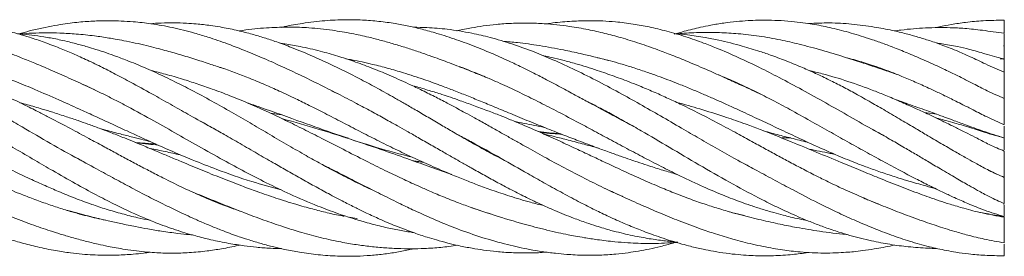
# Model space of a CAD drawing. Units: millimetres. Extents: x 2 to 146, y 2 to 102.
# Drawn here: x 33 to 58, y 63 to 69 of the extents above; entities that cross this region are included whole.
import ezdxf

# ---------------------------------------------------------------- set-up
doc = ezdxf.new("R2010")
doc.units = ezdxf.units.MM
doc.header["$LTSCALE"] = 0.5

msp = doc.modelspace()

# ---------------------------------------------------------------- linework, layer by layer
at = {"color": 7, "linetype": 'Continuous', "lineweight": 15}
for p, q in [((58.167, 68.418), (58.188, 68.418)), ((41.706, 68.045), (41.489, 68.085)), ((47.873, 68.113), (47.933, 68.099)), ((58.165, 68.075), (58.08, 68.087)), ((58.171, 68.08), (58.106, 68.083)), ((58.141, 68.092), (58.188, 68.085)), ((54.994, 67.868), (54.821, 67.909)), ((51.632, 67.371), (51.552, 67.401)), ((58.12, 67.111), (58.188, 67.081)), ((39.578, 66.705), (39.848, 66.667)), ((48.309, 66.638), (48.123, 66.723)), ((36.653, 65.93), (36.143, 65.968)), ((41.486, 66.086), (41.525, 66.083)), ((41.55, 66.072), (41.525, 66.075)), ((52.771, 66.079), (52.541, 66.079)), ((52.541, 66.079), (52.771, 66.079)), ((44.928, 65.836), (44.753, 65.92)), ((41.582, 65.055), (41.421, 65.122)), ((38.244, 64.446), (38.033, 64.519)), ((45.204, 64.14), (45.065, 64.183)), ((58.169, 64.403), (58.188, 64.412)), ((34.779, 64.147), (34.678, 64.167)), ((41.758, 64.039), (41.582, 64.069)), ((41.604, 64.063), (41.773, 64.035)), ((58.188, 64.079), (57.955, 64.109))]:
    msp.add_line(p, q, dxfattribs=at)
for points, knots in [([(35.16, 67.278), (35.085, 67.313), (34.852, 67.422), (34.462, 67.601), (34.016, 67.799), (33.613, 67.97), (33.216, 68.131), (32.809, 68.286), (32.444, 68.414), (32.149, 68.511), (31.9, 68.588), (31.623, 68.667), (31.344, 68.74), (31.091, 68.798), (30.877, 68.842), (30.668, 68.881), (30.426, 68.92), (30.15, 68.956), (29.874, 68.981), (29.636, 68.994), (29.435, 68.999), (29.208, 68.999), (28.931, 68.988), (28.591, 68.959), (28.235, 68.91), (27.913, 68.853), (27.71, 68.807), (27.628, 68.788)], [0, 0, 0, 0, 0.029275, 0.090623, 0.152529, 0.20365, 0.248918, 0.309186, 0.364134, 0.392585, 0.425301, 0.462355, 0.502033, 0.535936, 0.562914, 0.586944, 0.619181, 0.660438, 0.698243, 0.73036, 0.756771, 0.779788, 0.822308, 0.869129, 0.917648, 0.966887, 1, 1, 1, 1]), ([(38.186, 66.289), (38.142, 66.314), (37.925, 66.433), (37.561, 66.638), (37.086, 66.906), (36.606, 67.176), (36.137, 67.436), (35.698, 67.671), (35.31, 67.87), (34.936, 68.051), (34.574, 68.215), (34.207, 68.368), (33.839, 68.508), (33.492, 68.625), (33.214, 68.709), (32.968, 68.777), (32.704, 68.843), (32.408, 68.906), (32.125, 68.956), (31.886, 68.99), (31.682, 69.014), (31.495, 69.031), (31.311, 69.044), (31.116, 69.052), (30.894, 69.055), (30.635, 69.05), (30.287, 69.032), (30.031, 69), (29.871, 68.98)], [0, 0, 0, 0, 0.015845, 0.07756, 0.130452, 0.185999, 0.250344, 0.299591, 0.344672, 0.390606, 0.435295, 0.476141, 0.523769, 0.56873, 0.602114, 0.624637, 0.657804, 0.697128, 0.731281, 0.759796, 0.783004, 0.804432, 0.827067, 0.848816, 0.874553, 0.907038, 0.942051, 1, 1, 1, 1]), ([(41.697, 66.991), (41.619, 67.03), (41.376, 67.154), (40.959, 67.365), (40.469, 67.608), (39.991, 67.835), (39.532, 68.043), (39.029, 68.258), (38.514, 68.459), (38.039, 68.623), (37.573, 68.763), (37.091, 68.884), (36.575, 68.976), (36.145, 69.025), (35.793, 69.047), (35.514, 69.054), (35.274, 69.052), (35.066, 69.044), (34.867, 69.03), (34.656, 69.011), (34.423, 68.982), (34.157, 68.942), (33.855, 68.885), (33.55, 68.815), (33.331, 68.759), (33.221, 68.726), (33.203, 68.72)], [0, 0, 0, 0, 0.026949, 0.084363, 0.144971, 0.19778, 0.250998, 0.305302, 0.374168, 0.43273, 0.473488, 0.539578, 0.60373, 0.657531, 0.69342, 0.728816, 0.756335, 0.778694, 0.802194, 0.827085, 0.853279, 0.884782, 0.921661, 0.960659, 0.993511, 1, 1, 1, 1]), ([(45.551, 65.488), (45.538, 65.495), (45.448, 65.541), (45.276, 65.632), (45.032, 65.764), (44.794, 65.896), (44.586, 66.014), (44.398, 66.122), (44.178, 66.248), (43.899, 66.411), (43.576, 66.602), (43.259, 66.788), (42.974, 66.954), (42.658, 67.135), (42.297, 67.337), (41.876, 67.562), (41.457, 67.776), (41.026, 67.984), (40.559, 68.194), (40.11, 68.377), (39.708, 68.524), (39.379, 68.633), (39.05, 68.729), (38.69, 68.819), (38.351, 68.887), (38.075, 68.93), (37.873, 68.955), (37.67, 68.975), (37.421, 68.993), (37.124, 69.002), (36.817, 68.997), (36.615, 68.984), (36.521, 68.977)], [0, 0, 0, 0, 0.004455, 0.029443, 0.057058, 0.085312, 0.108378, 0.126078, 0.147893, 0.181453, 0.218902, 0.255581, 0.287183, 0.313842, 0.360835, 0.407202, 0.453917, 0.500621, 0.550488, 0.608909, 0.649884, 0.683904, 0.718076, 0.758986, 0.803439, 0.830919, 0.850649, 0.870615, 0.898389, 0.933405, 0.969073, 1, 1, 1, 1]), ([(48.794, 66.367), (48.727, 66.402), (48.581, 66.478), (48.359, 66.597), (48.129, 66.72), (47.898, 66.845), (47.639, 66.986), (47.333, 67.153), (46.97, 67.349), (46.606, 67.543), (46.274, 67.714), (45.97, 67.866), (45.624, 68.031), (45.229, 68.209), (44.772, 68.397), (44.297, 68.574), (43.836, 68.724), (43.432, 68.836), (43.08, 68.918), (42.716, 68.987), (42.323, 69.041), (41.904, 69.074), (41.448, 69.082), (40.941, 69.06), (40.425, 68.996), (40.057, 68.934), (39.878, 68.89), (39.852, 68.883)], [0, 0, 0, 0, 0.021952, 0.048095, 0.073489, 0.097979, 0.124493, 0.159139, 0.199853, 0.245181, 0.280824, 0.311045, 0.347364, 0.396902, 0.443752, 0.500891, 0.556563, 0.598816, 0.636487, 0.674823, 0.721116, 0.768252, 0.815986, 0.875132, 0.93992, 0.990927, 1, 1, 1, 1]), ([(52.001, 67.193), (51.991, 67.198), (51.814, 67.28), (51.514, 67.419), (51.084, 67.615), (50.647, 67.81), (50.198, 68.002), (49.771, 68.175), (49.364, 68.33), (48.932, 68.482), (48.485, 68.62), (48.049, 68.737), (47.615, 68.834), (47.208, 68.904), (46.836, 68.952), (46.493, 68.982), (46.108, 68.998), (45.705, 68.991), (45.318, 68.963), (44.981, 68.923), (44.656, 68.87), (44.434, 68.829), (44.31, 68.799), (44.302, 68.797)], [0, 0, 0, 0, 0.003806, 0.067089, 0.11411, 0.167619, 0.234635, 0.286921, 0.332635, 0.392282, 0.455149, 0.5071, 0.562946, 0.624695, 0.666352, 0.708596, 0.759076, 0.817282, 0.867347, 0.911643, 0.950726, 0.996692, 1, 1, 1, 1]), ([(55.138, 66.131), (55.056, 66.177), (54.77, 66.336), (54.278, 66.618), (53.669, 66.965), (53.069, 67.298), (52.507, 67.598), (51.965, 67.874), (51.435, 68.127), (50.964, 68.332), (50.519, 68.505), (50.099, 68.653), (49.638, 68.789), (49.192, 68.896), (48.759, 68.975), (48.26, 69.037), (47.742, 69.061), (47.213, 69.042), (46.847, 69.014), (46.636, 68.98), (46.584, 68.972)], [0, 0, 0, 0, 0.028562, 0.099846, 0.171819, 0.241581, 0.309738, 0.368416, 0.431039, 0.495251, 0.533519, 0.586428, 0.643756, 0.696258, 0.743941, 0.79653, 0.872295, 0.926161, 0.981921, 1, 1, 1, 1]), ([(58.188, 67.08), (58.042, 67.144), (57.775, 67.26), (57.433, 67.443), (57.169, 67.576), (56.971, 67.674), (56.803, 67.756), (56.626, 67.84), (56.414, 67.938), (56.125, 68.068), (55.782, 68.215), (55.423, 68.359), (55.105, 68.479), (54.737, 68.608), (54.309, 68.743), (53.828, 68.869), (53.444, 68.947), (53.129, 68.997), (52.847, 69.031), (52.532, 69.057), (52.223, 69.068), (51.943, 69.066), (51.677, 69.056), (51.389, 69.033), (51.073, 68.996), (50.766, 68.945), (50.5, 68.891), (50.276, 68.838), (50.053, 68.781), (49.898, 68.735), (49.813, 68.71)], [0, 0, 0, 0, 0.049918, 0.091221, 0.122435, 0.143868, 0.161644, 0.182546, 0.206746, 0.237196, 0.28548, 0.328815, 0.364868, 0.398828, 0.459606, 0.517596, 0.570216, 0.597692, 0.631632, 0.672055, 0.711651, 0.743687, 0.773647, 0.808373, 0.848151, 0.887961, 0.919623, 0.944107, 0.969127, 1, 1, 1, 1]), ([(58.188, 67.745), (58.028, 67.815), (57.732, 67.942), (57.355, 68.13), (57.055, 68.261), (56.824, 68.355), (56.635, 68.427), (56.46, 68.49), (56.249, 68.562), (55.996, 68.64), (55.682, 68.728), (55.312, 68.816), (54.85, 68.904), (54.318, 68.972), (53.764, 69.006), (53.402, 68.989), (53.225, 68.98)], [0, 0, 0, 0, 0.094204, 0.173491, 0.234528, 0.277807, 0.314861, 0.350392, 0.384537, 0.44403, 0.503839, 0.57519, 0.667335, 0.782279, 0.893819, 1, 1, 1, 1]), ([(58.188, 69.069), (58.008, 69.065), (57.673, 69.057), (57.235, 69.018), (56.863, 68.961), (56.616, 68.914), (56.491, 68.884), (56.466, 68.878)], [0, 0, 0, 0, 0.304412, 0.564875, 0.778418, 0.956136, 1, 1, 1, 1]), ([(58.188, 68.745), (58.188, 68.785), (58.188, 68.864), (58.188, 68.966), (58.188, 69.035), (58.188, 69.068), (58.188, 69.065), (58.188, 69.064)], [0, 0, 0, 0, 0.228842, 0.457454, 0.661063, 0.888773, 1, 1, 1, 1]), ([(34.824, 65.482), (34.783, 65.503), (34.508, 65.648), (33.992, 65.943), (33.445, 66.259), (33.071, 66.478), (32.881, 66.588), (32.689, 66.701), (32.455, 66.836), (32.166, 67.003), (31.852, 67.181), (31.526, 67.361), (31.217, 67.526), (30.919, 67.68), (30.646, 67.814), (30.362, 67.948), (30.039, 68.091), (29.636, 68.256), (29.185, 68.417), (28.736, 68.553), (28.303, 68.663), (27.891, 68.749), (27.501, 68.811), (27.143, 68.853), (26.826, 68.88), (26.611, 68.885), (26.518, 68.887)], [0, 0, 0, 0, 0.0146783, 0.0998237, 0.1871175, 0.2130048, 0.2358402, 0.2560131, 0.2829782, 0.3207758, 0.360809, 0.3972986, 0.4395483, 0.4732201, 0.505854, 0.5387452, 0.5765135, 0.6232187, 0.6849888, 0.7387504, 0.7843476, 0.8391465, 0.8861259, 0.9230038, 0.9667032, 1, 1, 1, 1]), ([(42.173, 64.756), (42.172, 64.757), (42.02, 64.822), (41.707, 64.974), (41.255, 65.203), (40.826, 65.436), (40.406, 65.672), (39.97, 65.925), (39.512, 66.194), (39.05, 66.466), (38.577, 66.74), (38.083, 67.018), (37.604, 67.276), (37.212, 67.477), (36.908, 67.625), (36.669, 67.736), (36.439, 67.838), (36.21, 67.936), (35.953, 68.04), (35.684, 68.142), (35.407, 68.241), (35.163, 68.321), (34.953, 68.385), (34.784, 68.433), (34.629, 68.474), (34.455, 68.518), (34.211, 68.574), (33.92, 68.631), (33.606, 68.679), (33.355, 68.709), (33.21, 68.72), (33.157, 68.724)], [0, 0, 0, 0, 0.000318, 0.05091, 0.105071, 0.152439, 0.195226, 0.24641, 0.29915, 0.349108, 0.401493, 0.457406, 0.514194, 0.561326, 0.588002, 0.614898, 0.640272, 0.664096, 0.690662, 0.725187, 0.752923, 0.782258, 0.805633, 0.822342, 0.837931, 0.857069, 0.87974, 0.918047, 0.952801, 0.982691, 1, 1, 1, 1]), ([(38.376, 67.842), (38.272, 67.877), (38.041, 67.955), (37.675, 68.074), (37.286, 68.193), (36.952, 68.288), (36.668, 68.363), (36.417, 68.425), (36.142, 68.488), (35.879, 68.543), (35.656, 68.584), (35.409, 68.626), (35.078, 68.674), (34.665, 68.717), (34.259, 68.741), (33.885, 68.747), (33.55, 68.741), (33.329, 68.726), (33.229, 68.718)], [0, 0, 0, 0, 0.059561, 0.132239, 0.210264, 0.283664, 0.32592, 0.374628, 0.429821, 0.485927, 0.52813, 0.559505, 0.62974, 0.720697, 0.801262, 0.867948, 0.940494, 1, 1, 1, 1]), ([(45.073, 67.607), (45.03, 67.624), (44.855, 67.695), (44.516, 67.83), (44.082, 67.996), (43.676, 68.145), (43.331, 68.265), (43.018, 68.368), (42.704, 68.464), (42.386, 68.554), (42.029, 68.645), (41.616, 68.735), (41.11, 68.821), (40.587, 68.877), (40.054, 68.895), (39.522, 68.879), (39.095, 68.842), (38.841, 68.801), (38.785, 68.793)], [0, 0, 0, 0, 0.019939, 0.081701, 0.158375, 0.222802, 0.272465, 0.32077, 0.370485, 0.420989, 0.471953, 0.540088, 0.619061, 0.71557, 0.792931, 0.87716, 0.972678, 1, 1, 1, 1]), ([(51.685, 65.374), (51.607, 65.416), (51.369, 65.543), (50.978, 65.764), (50.515, 66.03), (50.036, 66.308), (49.535, 66.599), (49.011, 66.901), (48.465, 67.207), (47.901, 67.51), (47.317, 67.802), (46.772, 68.053), (46.233, 68.276), (45.704, 68.468), (45.176, 68.625), (44.631, 68.753), (44.095, 68.838), (43.602, 68.881), (43.315, 68.885), (43.201, 68.887)], [0, 0, 0, 0, 0.027679, 0.084731, 0.139047, 0.192262, 0.254673, 0.316923, 0.378298, 0.447826, 0.516641, 0.58457, 0.641053, 0.708435, 0.772896, 0.827854, 0.900408, 0.960281, 1, 1, 1, 1]), ([(58, 65.165), (57.933, 65.195), (57.759, 65.271), (57.517, 65.407), (57.249, 65.556), (56.961, 65.72), (56.625, 65.914), (56.276, 66.119), (55.925, 66.327), (55.567, 66.54), (55.186, 66.765), (54.801, 66.987), (54.436, 67.192), (54.084, 67.381), (53.743, 67.555), (53.408, 67.715), (53.054, 67.873), (52.685, 68.025), (52.324, 68.16), (51.942, 68.29), (51.493, 68.427), (51.03, 68.544), (50.565, 68.636), (50.203, 68.694), (49.954, 68.714), (49.855, 68.722)], [0, 0, 0, 0, 0.024044, 0.0623425, 0.0910062, 0.1240261, 0.1699749, 0.2165861, 0.2542255, 0.3007399, 0.3504763, 0.3963573, 0.4444187, 0.4864994, 0.5271564, 0.5706801, 0.6106508, 0.6575327, 0.7058208, 0.7425797, 0.7969041, 0.8686484, 0.9100914, 0.9643658, 1, 1, 1, 1]), ([(55.465, 67.691), (55.403, 67.713), (55.223, 67.774), (54.923, 67.875), (54.542, 68.002), (54.085, 68.148), (53.558, 68.308), (53.018, 68.453), (52.487, 68.574), (51.972, 68.666), (51.454, 68.726), (50.988, 68.753), (50.529, 68.756), (50.166, 68.745), (49.935, 68.722), (49.872, 68.715)], [0, 0, 0, 0, 0.032324, 0.093585, 0.156607, 0.232239, 0.33384, 0.43747, 0.521672, 0.620091, 0.716284, 0.802135, 0.873881, 0.965431, 1, 1, 1, 1]), ([(58.188, 68.736), (58.002, 68.761), (57.66, 68.808), (57.212, 68.858), (56.838, 68.878), (56.507, 68.881), (56.197, 68.872), (55.88, 68.851), (55.618, 68.824), (55.456, 68.8), (55.403, 68.792)], [0, 0, 0, 0, 0.192947, 0.354562, 0.485868, 0.595831, 0.714313, 0.823298, 0.94185, 1, 1, 1, 1]), ([(58.188, 68.412), (58.188, 68.451), (58.188, 68.531), (58.188, 68.633), (58.188, 68.702), (58.188, 68.735), (58.188, 68.732), (58.188, 68.731)], [0, 0, 0, 0, 0.225816, 0.451153, 0.651857, 0.876296, 1, 1, 1, 1]), ([(48.503, 64.595), (48.497, 64.598), (48.356, 64.657), (48.061, 64.797), (47.597, 65.023), (47.098, 65.284), (46.595, 65.556), (46.181, 65.786), (45.853, 65.97), (45.598, 66.114), (45.331, 66.264), (45.048, 66.424), (44.771, 66.578), (44.529, 66.711), (44.298, 66.836), (44.039, 66.974), (43.725, 67.136), (43.394, 67.301), (43.011, 67.483), (42.593, 67.671), (42.13, 67.861), (41.696, 68.021), (41.267, 68.162), (40.817, 68.29), (40.369, 68.392), (40.027, 68.455), (39.856, 68.477), (39.815, 68.483)], [0, 0, 0, 0, 0.002277, 0.049392, 0.10331, 0.16428, 0.22358, 0.278735, 0.308582, 0.337708, 0.367735, 0.401451, 0.436189, 0.463904, 0.485475, 0.515841, 0.553486, 0.593872, 0.630149, 0.685644, 0.738136, 0.789638, 0.834594, 0.884815, 0.942665, 0.986201, 1, 1, 1, 1]), ([(48.145, 68.047), (48.136, 68.049), (47.898, 68.112), (47.519, 68.202), (46.945, 68.326), (46.413, 68.422), (45.9, 68.495), (45.593, 68.521), (45.469, 68.532)], [0, 0, 0, 0, 0.010322, 0.263983, 0.422872, 0.651871, 0.859455, 1, 1, 1, 1]), ([(58.188, 68.079), (58.023, 68.124), (57.722, 68.207), (57.335, 68.321), (57.034, 68.39), (56.803, 68.435), (56.623, 68.466), (56.512, 68.481), (56.464, 68.488)], [0, 0, 0, 0, 0.280462, 0.512004, 0.686422, 0.807908, 0.916046, 1, 1, 1, 1]), ([(30.859, 68.189), (30.945, 68.173), (31.119, 68.139), (31.387, 68.076), (31.677, 68), (32.069, 67.885), (32.559, 67.721), (33.097, 67.516), (33.646, 67.291), (34.173, 67.062), (34.671, 66.838), (35.106, 66.639), (35.514, 66.451), (36.012, 66.221), (36.542, 65.978), (37.094, 65.734), (37.636, 65.505), (38.3, 65.245), (39.05, 64.978), (39.596, 64.83), (39.845, 64.762)], [0, 0, 0, 0, 0.029824, 0.060264, 0.092824, 0.129843, 0.19526, 0.260132, 0.312919, 0.380701, 0.43738, 0.479693, 0.526176, 0.573321, 0.64566, 0.701905, 0.75558, 0.823681, 0.919423, 1, 1, 1, 1]), ([(58.188, 68.086), (58.188, 68.089), (58.188, 68.096), (58.188, 68.148), (58.188, 68.226), (58.188, 68.317), (58.188, 68.381), (58.188, 68.412)], [0, 0, 0, 0, 0.235337, 0.435809, 0.637348, 0.820614, 1, 1, 1, 1]), ([(38.796, 64.227), (38.684, 64.266), (38.381, 64.371), (37.905, 64.566), (37.393, 64.798), (36.964, 65.008), (36.604, 65.192), (36.285, 65.358), (35.967, 65.527), (35.649, 65.698), (35.316, 65.878), (34.934, 66.085), (34.483, 66.328), (34.069, 66.548), (33.749, 66.712), (33.543, 66.816), (33.352, 66.911), (33.138, 67.014), (32.902, 67.125), (32.663, 67.233), (32.434, 67.332), (32.197, 67.432), (31.931, 67.539), (31.645, 67.648), (31.373, 67.745), (31.14, 67.823), (30.873, 67.908), (30.542, 68.004), (30.184, 68.095), (29.95, 68.143), (29.859, 68.162)], [0, 0, 0, 0, 0.038675, 0.103916, 0.164002, 0.214434, 0.250676, 0.286703, 0.322642, 0.358415, 0.394169, 0.435399, 0.487202, 0.546045, 0.574579, 0.594112, 0.614832, 0.638475, 0.665265, 0.693228, 0.717709, 0.741168, 0.771518, 0.805746, 0.835846, 0.8614, 0.882502, 0.923865, 0.970284, 1, 1, 1, 1]), ([(41.489, 68.085), (41.54, 68.076), (41.766, 68.039), (42.123, 67.959), (42.557, 67.847), (42.99, 67.721), (43.431, 67.577), (43.845, 67.428), (44.193, 67.296), (44.518, 67.169), (44.86, 67.03), (45.226, 66.879), (45.633, 66.71), (46.077, 66.526), (46.538, 66.339), (46.976, 66.166), (47.412, 65.999), (47.802, 65.852), (48.158, 65.722), (48.438, 65.623), (48.677, 65.539), (48.901, 65.463), (49.165, 65.376), (49.482, 65.275), (49.734, 65.199), (49.866, 65.162), (49.884, 65.157)], [0, 0, 0, 0, 0.018839, 0.082978, 0.131092, 0.178431, 0.242128, 0.292425, 0.329765, 0.368567, 0.409753, 0.453117, 0.499944, 0.5556, 0.611178, 0.663296, 0.709998, 0.764342, 0.800016, 0.834424, 0.862132, 0.883485, 0.912498, 0.954183, 0.993702, 1, 1, 1, 1]), ([(55.007, 64.401), (54.993, 64.406), (54.864, 64.456), (54.579, 64.573), (54.176, 64.751), (53.785, 64.936), (53.433, 65.11), (53.096, 65.282), (52.756, 65.461), (52.428, 65.638), (52.106, 65.813), (51.769, 65.998), (51.384, 66.209), (50.941, 66.448), (50.473, 66.692), (50.044, 66.905), (49.669, 67.081), (49.324, 67.235), (49.01, 67.367), (48.734, 67.478), (48.507, 67.566), (48.292, 67.645), (48.079, 67.721), (47.845, 67.801), (47.59, 67.883), (47.3, 67.969), (47.006, 68.049), (46.737, 68.114), (46.566, 68.153), (46.49, 68.168), (46.481, 68.17)], [0, 0, 0, 0, 0.004865, 0.046431, 0.102419, 0.149545, 0.186701, 0.228935, 0.270409, 0.308382, 0.346265, 0.384981, 0.428349, 0.48316, 0.541879, 0.593331, 0.633978, 0.672779, 0.713739, 0.74271, 0.768255, 0.792426, 0.816737, 0.841563, 0.873247, 0.904518, 0.941271, 0.9741, 0.996704, 1, 1, 1, 1]), ([(48.047, 68.071), (48.098, 68.058), (48.233, 68.024), (48.471, 67.957), (48.77, 67.866), (49.085, 67.762), (49.382, 67.657), (49.648, 67.558), (49.919, 67.453), (50.206, 67.337), (50.505, 67.211), (50.77, 67.096), (50.982, 67.003), (51.148, 66.928), (51.312, 66.853), (51.587, 66.727), (51.959, 66.553), (52.421, 66.335), (52.897, 66.11), (53.417, 65.87), (53.941, 65.639), (54.39, 65.456), (54.764, 65.315), (55.096, 65.198), (55.42, 65.092), (55.691, 65.008), (55.918, 64.94), (56.144, 64.876), (56.317, 64.828), (56.416, 64.802), (56.425, 64.8)], [0, 0, 0, 0, 0.018631, 0.049749, 0.087398, 0.12824, 0.164627, 0.19557, 0.225133, 0.263404, 0.299871, 0.334041, 0.359523, 0.376521, 0.394472, 0.418706, 0.476394, 0.528873, 0.584957, 0.647224, 0.714637, 0.771346, 0.805749, 0.845842, 0.887243, 0.918496, 0.940209, 0.965772, 0.996894, 1, 1, 1, 1]), ([(54.205, 68.109), (54.278, 68.09), (54.482, 68.037), (54.766, 67.947), (55.059, 67.847), (55.318, 67.751), (55.608, 67.636), (55.929, 67.499), (56.243, 67.358), (56.492, 67.241), (56.673, 67.153), (56.815, 67.084), (56.969, 67.008), (57.165, 66.909), (57.428, 66.776), (57.773, 66.595), (58.041, 66.479), (58.188, 66.416)], [0, 0, 0, 0, 0.055484, 0.154755, 0.216269, 0.27854, 0.351864, 0.436793, 0.521995, 0.589522, 0.624959, 0.658896, 0.696283, 0.740956, 0.80647, 0.893698, 1, 1, 1, 1]), ([(58.188, 67.46), (58.188, 67.483), (58.188, 67.53), (58.188, 67.633), (58.188, 67.741), (58.188, 67.847), (58.188, 67.951), (58.188, 68.032), (58.188, 68.076), (58.188, 68.076), (58.188, 68.076)], [0, 0, 0, 0, 0.138922, 0.27765, 0.401548, 0.514517, 0.651889, 0.805435, 0.911254, 1, 1, 1, 1]), ([(27.66, 67.9), (27.753, 67.867), (28.039, 67.767), (28.498, 67.579), (29.009, 67.347), (29.468, 67.123), (29.895, 66.903), (30.321, 66.676), (30.76, 66.439), (31.238, 66.18), (31.767, 65.898), (32.264, 65.639), (32.693, 65.422), (33.072, 65.235), (33.457, 65.051), (33.841, 64.876), (34.225, 64.709), (34.619, 64.549), (35.023, 64.399), (35.419, 64.268), (35.81, 64.154), (36.18, 64.061), (36.417, 64.013), (36.52, 63.993)], [0, 0, 0, 0, 0.032067, 0.099411, 0.15916, 0.209037, 0.257551, 0.306005, 0.35498, 0.407481, 0.469032, 0.534193, 0.575329, 0.613432, 0.661242, 0.704422, 0.742128, 0.789562, 0.836196, 0.877174, 0.921713, 0.966237, 1, 1, 1, 1]), ([(44.89, 64.24), (44.822, 64.263), (44.64, 64.324), (44.322, 64.441), (43.951, 64.588), (43.604, 64.735), (43.262, 64.887), (42.897, 65.055), (42.463, 65.263), (41.964, 65.511), (41.43, 65.783), (40.904, 66.054), (40.418, 66.301), (39.967, 66.523), (39.515, 66.737), (39.046, 66.947), (38.571, 67.144), (38.121, 67.314), (37.72, 67.453), (37.324, 67.579), (36.935, 67.693), (36.668, 67.759), (36.547, 67.79)], [0, 0, 0, 0, 0.025324, 0.067045, 0.116335, 0.161054, 0.193867, 0.240744, 0.293643, 0.352023, 0.422662, 0.487811, 0.542991, 0.598231, 0.650117, 0.704791, 0.766039, 0.818735, 0.8642, 0.907058, 0.957913, 1, 1, 1, 1]), ([(38.254, 67.883), (38.28, 67.874), (38.543, 67.792), (38.937, 67.638), (39.425, 67.436), (39.816, 67.261), (40.188, 67.087), (40.574, 66.897), (40.966, 66.699), (41.394, 66.478), (41.834, 66.25), (42.282, 66.02), (42.732, 65.797), (43.188, 65.581), (43.66, 65.367), (44.101, 65.178), (44.494, 65.019), (44.837, 64.886), (45.216, 64.747), (45.666, 64.596), (46.109, 64.461), (46.4, 64.389), (46.516, 64.36)], [0, 0, 0, 0, 0.009647, 0.097414, 0.146361, 0.190781, 0.242971, 0.28458, 0.333668, 0.387876, 0.44182, 0.495012, 0.551736, 0.605303, 0.659517, 0.721578, 0.763123, 0.799826, 0.843642, 0.89762, 0.95905, 1, 1, 1, 1]), ([(44.365, 67.886), (44.396, 67.876), (44.517, 67.834), (44.708, 67.758), (44.93, 67.668), (45.134, 67.581), (45.348, 67.487), (45.642, 67.353), (46.018, 67.174), (46.472, 66.948), (46.957, 66.697), (47.378, 66.474), (47.716, 66.293), (47.95, 66.167), (48.168, 66.049), (48.388, 65.931), (48.685, 65.773), (49.07, 65.569), (49.526, 65.333), (50.025, 65.086), (50.537, 64.846), (51.045, 64.63), (51.444, 64.476), (51.766, 64.362), (52.047, 64.271), (52.323, 64.189), (52.564, 64.125), (52.779, 64.072), (52.986, 64.024), (53.131, 63.995), (53.204, 63.981)], [0, 0, 0, 0, 0.010823, 0.042148, 0.066319, 0.087907, 0.112484, 0.139955, 0.18944, 0.241965, 0.295657, 0.355295, 0.386264, 0.411053, 0.435418, 0.460464, 0.486045, 0.536533, 0.591501, 0.640776, 0.705749, 0.764908, 0.811633, 0.839644, 0.872345, 0.905059, 0.931648, 0.95216, 0.976067, 1, 1, 1, 1]), ([(50.933, 67.682), (51.062, 67.628), (51.384, 67.494), (51.841, 67.277), (52.316, 67.035), (52.773, 66.79), (53.253, 66.524), (53.737, 66.25), (54.201, 65.989), (54.656, 65.735), (55.105, 65.489), (55.532, 65.259), (55.924, 65.054), (56.231, 64.898), (56.472, 64.779), (56.685, 64.677), (56.95, 64.554), (57.29, 64.405), (57.704, 64.232), (58.019, 64.136), (58.188, 64.084)], [0, 0, 0, 0, 0.054343, 0.134802, 0.192115, 0.254101, 0.325948, 0.392085, 0.45523, 0.518099, 0.579894, 0.640541, 0.694212, 0.741359, 0.766816, 0.793693, 0.829258, 0.875882, 0.933434, 1, 1, 1, 1]), ([(58.188, 65.746), (58.059, 65.8), (57.824, 65.899), (57.521, 66.058), (57.276, 66.183), (57.048, 66.298), (56.793, 66.425), (56.513, 66.56), (56.215, 66.702), (55.895, 66.849), (55.546, 67.005), (55.2, 67.151), (54.762, 67.326), (54.225, 67.518), (53.676, 67.686), (53.345, 67.765), (53.233, 67.791)], [0, 0, 0, 0, 0.076678, 0.139733, 0.187307, 0.22745, 0.279691, 0.343328, 0.397943, 0.461204, 0.537449, 0.609713, 0.670863, 0.803077, 0.933604, 1, 1, 1, 1]), ([(58.188, 67.129), (58.188, 67.152), (58.188, 67.199), (58.188, 67.302), (58.188, 67.417), (58.188, 67.53), (58.188, 67.638), (58.188, 67.713), (58.188, 67.746), (58.188, 67.743), (58.188, 67.742)], [0, 0, 0, 0, 0.139439, 0.278737, 0.4028, 0.541549, 0.68196, 0.836216, 0.9409, 1, 1, 1, 1]), ([(34.766, 67.46), (34.778, 67.455), (34.871, 67.415), (35.054, 67.329), (35.316, 67.204), (35.59, 67.066), (35.998, 66.855), (36.518, 66.57), (37.144, 66.215), (37.758, 65.865), (38.349, 65.533), (38.92, 65.222), (39.484, 64.931), (40.101, 64.635), (40.705, 64.376), (41.357, 64.132), (41.913, 63.956), (42.423, 63.824), (42.799, 63.746), (43.047, 63.701), (43.177, 63.685), (43.192, 63.683)], [0, 0, 0, 0, 0.004329, 0.033281, 0.066022, 0.098696, 0.132292, 0.213956, 0.286889, 0.358653, 0.434366, 0.498969, 0.563311, 0.635704, 0.718433, 0.777139, 0.864343, 0.913201, 0.954786, 0.994801, 1, 1, 1, 1]), ([(35.383, 63.997), (35.349, 64.004), (35.236, 64.026), (35.042, 64.071), (34.794, 64.133), (34.516, 64.211), (34.206, 64.306), (33.864, 64.422), (33.532, 64.543), (33.231, 64.66), (32.951, 64.774), (32.656, 64.897), (32.312, 65.046), (31.965, 65.2), (31.645, 65.345), (31.349, 65.481), (30.994, 65.646), (30.542, 65.858), (30.027, 66.097), (29.519, 66.327), (29.046, 66.532), (28.585, 66.723), (28.159, 66.888), (27.752, 67.034), (27.392, 67.154), (27.048, 67.258), (26.76, 67.339), (26.587, 67.383), (26.514, 67.401)], [0, 0, 0, 0, 0.011843, 0.03952, 0.068163, 0.0986, 0.136668, 0.17617, 0.217586, 0.25135, 0.280055, 0.313409, 0.352191, 0.397516, 0.431389, 0.460594, 0.49787, 0.551829, 0.613352, 0.671762, 0.722107, 0.771497, 0.825071, 0.863541, 0.905835, 0.94377, 0.976208, 1, 1, 1, 1]), ([(41.119, 67.277), (41.144, 67.265), (41.193, 67.242), (41.242, 67.217), (41.267, 67.205)], [0, 0, 0, 0, 0.495465, 1, 1, 1, 1]), ([(51.633, 64.1), (51.538, 64.123), (51.318, 64.176), (50.981, 64.274), (50.613, 64.391), (50.225, 64.527), (49.823, 64.681), (49.399, 64.855), (48.941, 65.054), (48.477, 65.266), (48.055, 65.463), (47.685, 65.638), (47.315, 65.812), (46.899, 66.005), (46.441, 66.213), (46.022, 66.394), (45.671, 66.54), (45.384, 66.655), (45.069, 66.777), (44.733, 66.903), (44.417, 67.016), (44.151, 67.108), (43.889, 67.194), (43.594, 67.286), (43.342, 67.362), (43.195, 67.401), (43.166, 67.409)], [0, 0, 0, 0, 0.03454, 0.079783, 0.121911, 0.168676, 0.221241, 0.267623, 0.3221, 0.386037, 0.434082, 0.472849, 0.517877, 0.565441, 0.620108, 0.679571, 0.711979, 0.742776, 0.779189, 0.821144, 0.85931, 0.888252, 0.912951, 0.949524, 0.989953, 1, 1, 1, 1]), ([(58.188, 67.164), (58.188, 67.193), (58.188, 67.254), (58.188, 67.326), (58.188, 67.385), (58.188, 67.399), (58.188, 67.407)], [0, 0, 0, 0, 0.2211686, 0.4618613, 0.7071471, 1, 1, 1, 1]), ([(41.443, 64.093), (41.427, 64.096), (41.284, 64.12), (41.016, 64.183), (40.623, 64.28), (40.189, 64.403), (39.721, 64.55), (39.263, 64.709), (38.803, 64.878), (38.331, 65.061), (37.818, 65.268), (37.378, 65.452), (37.004, 65.609), (36.725, 65.726), (36.49, 65.824), (36.296, 65.905), (36.097, 65.987), (35.849, 66.088), (35.553, 66.205), (35.245, 66.322), (34.958, 66.428), (34.681, 66.524), (34.383, 66.625), (34.079, 66.722), (33.81, 66.805), (33.597, 66.868), (33.409, 66.922), (33.285, 66.956), (33.221, 66.973)], [0, 0, 0, 0, 0.006243, 0.053687, 0.100581, 0.15311, 0.215616, 0.274001, 0.32248, 0.3864, 0.448216, 0.511057, 0.548054, 0.584588, 0.613032, 0.633401, 0.655243, 0.685282, 0.722837, 0.762195, 0.796092, 0.825786, 0.860839, 0.902301, 0.933682, 0.956144, 0.977564, 1, 1, 1, 1]), ([(38.98, 66.972), (39.089, 66.935), (39.555, 66.778), (40.305, 66.501), (41.292, 66.153), (42.219, 65.842), (42.87, 65.67), (43.171, 65.59)], [0, 0, 0, 0, 0.079627, 0.338227, 0.542688, 0.787745, 1, 1, 1, 1]), ([(41.707, 66.98), (41.771, 66.946), (41.955, 66.851), (42.255, 66.688), (42.555, 66.522), (42.812, 66.377), (43.05, 66.243), (43.333, 66.081), (43.644, 65.903), (43.949, 65.728), (44.206, 65.581), (44.439, 65.448), (44.696, 65.302), (45.003, 65.13), (45.33, 64.951), (45.671, 64.77), (46.024, 64.589), (46.406, 64.407), (46.819, 64.223), (47.213, 64.063), (47.565, 63.936), (47.82, 63.851), (48.028, 63.788), (48.236, 63.729), (48.536, 63.652), (48.911, 63.57), (49.313, 63.503), (49.611, 63.463), (49.774, 63.449), (49.822, 63.445)], [0, 0, 0, 0, 0.023925, 0.068735, 0.111631, 0.135682, 0.164528, 0.19986, 0.241097, 0.280058, 0.3131, 0.336616, 0.366942, 0.408428, 0.450903, 0.488118, 0.535095, 0.581814, 0.629523, 0.688107, 0.72794, 0.759588, 0.782244, 0.804602, 0.83594, 0.891977, 0.941325, 0.982359, 1, 1, 1, 1]), ([(47.592, 67.012), (47.604, 67.006), (47.708, 66.955), (47.924, 66.844), (48.25, 66.672), (48.608, 66.474), (49.091, 66.198), (49.705, 65.837), (50.45, 65.393), (51.203, 64.96), (51.778, 64.651), (52.163, 64.455), (52.369, 64.354), (52.571, 64.258), (52.788, 64.158), (53.044, 64.045), (53.335, 63.926), (53.658, 63.803), (53.969, 63.698), (54.269, 63.608), (54.544, 63.534), (54.883, 63.455), (55.286, 63.378), (55.763, 63.314), (56.155, 63.287), (56.394, 63.278), (56.466, 63.278), (56.466, 63.278)], [0, 0, 0, 0, 0.003917, 0.035422, 0.073197, 0.114486, 0.157198, 0.237587, 0.322886, 0.410719, 0.493593, 0.517986, 0.541011, 0.56346, 0.586073, 0.61432, 0.649794, 0.68405, 0.723178, 0.754105, 0.784405, 0.815682, 0.868058, 0.92006, 0.975938, 0.999789, 1, 1, 1, 1]), ([(58.188, 64.071), (57.999, 64.104), (57.654, 64.163), (57.201, 64.282), (56.838, 64.39), (56.543, 64.485), (56.288, 64.573), (55.954, 64.693), (55.528, 64.856), (55.031, 65.055), (54.536, 65.258), (54.008, 65.476), (53.42, 65.72), (52.823, 65.967), (52.203, 66.216), (51.634, 66.432), (51.033, 66.64), (50.476, 66.815), (50.077, 66.93), (49.882, 66.98), (49.882, 66.98)], [0, 0, 0, 0, 0.069542, 0.126762, 0.170375, 0.204404, 0.235677, 0.264362, 0.326717, 0.391647, 0.445835, 0.506067, 0.582769, 0.65814, 0.720385, 0.804139, 0.860222, 0.932163, 0.999766, 1, 1, 1, 1]), ([(55.442, 67.047), (55.467, 67.039), (55.649, 66.977), (55.91, 66.884), (56.207, 66.778), (56.394, 66.71), (56.542, 66.656), (56.699, 66.599), (56.917, 66.519), (57.241, 66.401), (57.673, 66.238), (58.004, 66.136), (58.188, 66.08)], [0, 0, 0, 0, 0.027964, 0.201022, 0.286004, 0.354291, 0.40591, 0.448809, 0.526112, 0.644271, 0.803123, 1, 1, 1, 1]), ([(58.188, 67.083), (58.188, 67.084), (58.188, 67.088), (58.188, 67.115), (58.188, 67.129)], [0, 0, 0, 0, 0.475677, 1, 1, 1, 1]), ([(58.188, 66.463), (58.188, 66.487), (58.188, 66.533), (58.188, 66.636), (58.188, 66.751), (58.188, 66.865), (58.188, 66.972), (58.188, 67.047), (58.188, 67.08), (58.188, 67.078), (58.188, 67.077)], [0, 0, 0, 0, 0.1401012, 0.2799054, 0.4044269, 0.5436737, 0.6845898, 0.8394077, 0.9444733, 1, 1, 1, 1]), ([(31.483, 66.716), (31.491, 66.712), (31.634, 66.637), (31.904, 66.489), (32.278, 66.28), (32.674, 66.055), (33.108, 65.803), (33.583, 65.524), (34.091, 65.228), (34.611, 64.93), (35.125, 64.649), (35.589, 64.41), (35.979, 64.223), (36.352, 64.058), (36.758, 63.893), (37.209, 63.732), (37.658, 63.598), (38.087, 63.49), (38.497, 63.407), (38.884, 63.346), (39.235, 63.305), (39.55, 63.279), (39.761, 63.274), (39.855, 63.272)], [0, 0, 0, 0, 0.002864, 0.051256, 0.096825, 0.137103, 0.193669, 0.253253, 0.308239, 0.376728, 0.44097, 0.494312, 0.544671, 0.582042, 0.629212, 0.690689, 0.743567, 0.788787, 0.842674, 0.888499, 0.925166, 0.966751, 1, 1, 1, 1]), ([(56.16, 66.727), (56.161, 66.726), (56.247, 66.715), (56.349, 66.701), (56.45, 66.686), (56.466, 66.684)], [0, 0, 0, 0, 0.012379, 0.84244, 1, 1, 1, 1]), ([(37.795, 66.507), (37.801, 66.504), (37.897, 66.452), (38.1, 66.339), (38.431, 66.152), (38.817, 65.93), (39.23, 65.69), (39.62, 65.465), (39.984, 65.256), (40.332, 65.058), (40.688, 64.86), (41.056, 64.66), (41.409, 64.474), (41.732, 64.311), (42.034, 64.164), (42.369, 64.009), (42.705, 63.867), (42.999, 63.752), (43.209, 63.676), (43.386, 63.615), (43.572, 63.555), (43.803, 63.485), (44.07, 63.413), (44.372, 63.342), (44.674, 63.283), (44.993, 63.233), (45.324, 63.194), (45.707, 63.166), (46.108, 63.16), (46.405, 63.169), (46.553, 63.183), (46.573, 63.185)], [0, 0, 0, 0, 0.002161, 0.03278, 0.069322, 0.115107, 0.164733, 0.210647, 0.248311, 0.289474, 0.329656, 0.370132, 0.415196, 0.450017, 0.480646, 0.51831, 0.564575, 0.595444, 0.619251, 0.636419, 0.65638, 0.682991, 0.715922, 0.748133, 0.786606, 0.819599, 0.857276, 0.89967, 0.949826, 0.993325, 1, 1, 1, 1]), ([(44.171, 65.151), (44.163, 65.154), (43.965, 65.223), (43.586, 65.36), (42.996, 65.571), (42.304, 65.814), (41.555, 66.066), (40.724, 66.327), (40.183, 66.488), (39.877, 66.565), (39.874, 66.565)], [0, 0, 0, 0, 0.005547, 0.141147, 0.26786, 0.421686, 0.626235, 0.790182, 0.997976, 1, 1, 1, 1]), ([(45.752, 66.504), (45.838, 66.485), (46.095, 66.429), (46.354, 66.379), (46.526, 66.345)], [0, 0, 0, 0, 0.335028, 1, 1, 1, 1]), ([(58.188, 66.077), (58.018, 66.126), (57.708, 66.214), (57.295, 66.352), (56.968, 66.447), (56.725, 66.515), (56.565, 66.559), (56.483, 66.58), (56.457, 66.587)], [0, 0, 0, 0, 0.293192, 0.5353823, 0.7234061, 0.8580588, 0.9557946, 1, 1, 1, 1]), ([(58.188, 66.417), (58.188, 66.419), (58.188, 66.422), (58.188, 66.449), (58.188, 66.463)], [0, 0, 0, 0, 0.476532, 1, 1, 1, 1]), ([(35.277, 66.309), (35.317, 66.298), (35.48, 66.255), (35.749, 66.185), (36.066, 66.103), (36.316, 66.04), (36.46, 66.005), (36.515, 65.992)], [0, 0, 0, 0, 0.097423, 0.395799, 0.650937, 0.866503, 1, 1, 1, 1]), ([(46.941, 66.181), (46.933, 66.182), (46.835, 66.191), (46.644, 66.212), (46.461, 66.232), (46.367, 66.243), (46.366, 66.243)], [0, 0, 0, 0, 0.039508, 0.513675, 0.994115, 1, 1, 1, 1]), ([(46.428, 66.217), (46.533, 66.208), (46.713, 66.192), (46.893, 66.177), (46.968, 66.17)], [0, 0, 0, 0, 0.585055, 1, 1, 1, 1]), ([(52.079, 66.259), (52.114, 66.25), (52.279, 66.205), (52.582, 66.126), (52.92, 66.04), (53.129, 65.989), (53.198, 65.973)], [0, 0, 0, 0, 0.094102, 0.442667, 0.815755, 1, 1, 1, 1]), ([(54.82, 66.31), (54.866, 66.284), (55.035, 66.192), (55.314, 66.032), (55.647, 65.839), (55.952, 65.66), (56.255, 65.48), (56.527, 65.319), (56.769, 65.177), (56.96, 65.066), (57.134, 64.965), (57.316, 64.86), (57.538, 64.735), (57.829, 64.574), (58.06, 64.472), (58.188, 64.416)], [0, 0, 0, 0, 0.04095, 0.149309, 0.248327, 0.337805, 0.421687, 0.519954, 0.581421, 0.638881, 0.690843, 0.738107, 0.801628, 0.890059, 1, 1, 1, 1]), ([(58.188, 66.127), (58.188, 66.15), (58.188, 66.197), (58.188, 66.289), (58.188, 66.353), (58.188, 66.377)], [0, 0, 0, 0, 0.383673, 0.767022, 1, 1, 1, 1]), ([(36.177, 65.954), (36.278, 65.944), (36.46, 65.925), (36.643, 65.907), (36.726, 65.898)], [0, 0, 0, 0, 0.548193, 1, 1, 1, 1]), ([(44.336, 66.158), (44.443, 66.101), (44.808, 65.909), (45.398, 65.576), (46.015, 65.225), (46.517, 64.94), (46.943, 64.704), (47.36, 64.48), (47.753, 64.28), (48.124, 64.1), (48.491, 63.934), (48.799, 63.806), (49.046, 63.709), (49.249, 63.634), (49.482, 63.552), (49.74, 63.468), (49.992, 63.394), (50.207, 63.336), (50.386, 63.293), (50.581, 63.249), (50.831, 63.2), (51.128, 63.154), (51.426, 63.12), (51.694, 63.101), (51.992, 63.089), (52.361, 63.09), (52.786, 63.119), (53.08, 63.152), (53.214, 63.174), (53.215, 63.175)], [0, 0, 0, 0, 0.0357882, 0.1215384, 0.1975242, 0.2430696, 0.2911482, 0.3417224, 0.3845167, 0.4241807, 0.4676482, 0.5087289, 0.5283639, 0.5510395, 0.5772609, 0.6070283, 0.6381101, 0.6624286, 0.6797862, 0.6985974, 0.7284162, 0.7645388, 0.7990094, 0.8292749, 0.8556044, 0.9003129, 0.9548736, 0.99956, 1, 1, 1, 1]), ([(47.89, 65.821), (47.878, 65.824), (47.758, 65.858), (47.504, 65.927), (47.145, 66.022), (46.809, 66.106), (46.606, 66.155), (46.522, 66.175)], [0, 0, 0, 0, 0.02731, 0.264378, 0.557849, 0.815681, 1, 1, 1, 1]), ([(58.188, 66.081), (58.188, 66.083), (58.188, 66.087), (58.188, 66.114), (58.188, 66.127)], [0, 0, 0, 0, 0.500936, 1, 1, 1, 1]), ([(58.188, 65.78), (58.188, 65.799), (58.188, 65.848), (58.188, 65.928), (58.188, 66.007), (58.188, 66.064), (58.188, 66.073), (58.188, 66.077)], [0, 0, 0, 0, 0.112507, 0.295127, 0.535404, 0.779848, 1, 1, 1, 1]), ([(28.186, 65.872), (28.212, 65.858), (28.395, 65.759), (28.719, 65.578), (29.157, 65.333), (29.602, 65.083), (30.059, 64.828), (30.493, 64.591), (30.881, 64.386), (31.223, 64.213), (31.564, 64.051), (31.954, 63.877), (32.392, 63.701), (32.843, 63.543), (33.264, 63.416), (33.682, 63.309), (34.097, 63.224), (34.474, 63.167), (34.788, 63.133), (35.063, 63.113), (35.358, 63.103), (35.701, 63.105), (36.044, 63.125), (36.324, 63.152), (36.467, 63.172), (36.524, 63.18)], [0, 0, 0, 0, 0.0092171, 0.0648985, 0.1155682, 0.1655522, 0.2242052, 0.2794629, 0.3217129, 0.3640583, 0.4032149, 0.445407, 0.5052776, 0.5622617, 0.6088331, 0.6579608, 0.7131268, 0.7579481, 0.7933184, 0.8254713, 0.8565416, 0.8990341, 0.9483062, 0.9792705, 1, 1, 1, 1]), ([(37.285, 65.652), (37.158, 65.679), (36.902, 65.736), (36.645, 65.788), (36.515, 65.814)], [0, 0, 0, 0, 0.494465, 1, 1, 1, 1]), ([(53.899, 65.661), (53.855, 65.67), (53.632, 65.716), (53.409, 65.762), (53.229, 65.798)], [0, 0, 0, 0, 0.196787, 1, 1, 1, 1]), ([(58.188, 65.086), (58.188, 65.084), (58.188, 65.081), (58.188, 65.12), (58.188, 65.19), (58.188, 65.288), (58.188, 65.4), (58.188, 65.505), (58.188, 65.597), (58.188, 65.675), (58.188, 65.733), (58.188, 65.741), (58.188, 65.745)], [0, 0, 0, 0, 0.058079, 0.159758, 0.25247, 0.365207, 0.491218, 0.578062, 0.665005, 0.779462, 0.8959, 1, 1, 1, 1]), ([(34.574, 65.618), (34.591, 65.609), (34.788, 65.503), (35.137, 65.31), (35.612, 65.051), (36.05, 64.815), (36.476, 64.591), (36.828, 64.414), (37.106, 64.278), (37.32, 64.176), (37.552, 64.069), (37.812, 63.953), (38.093, 63.835), (38.356, 63.73), (38.585, 63.644), (38.803, 63.567), (39.054, 63.484), (39.346, 63.397), (39.645, 63.318), (39.969, 63.244), (40.344, 63.173), (40.791, 63.113), (41.242, 63.082), (41.655, 63.077), (42.026, 63.092), (42.384, 63.124), (42.734, 63.174), (43.005, 63.223), (43.158, 63.26), (43.2, 63.27)], [0, 0, 0, 0, 0.005555, 0.067726, 0.120139, 0.169544, 0.218968, 0.267643, 0.291315, 0.315316, 0.341514, 0.371598, 0.405578, 0.438601, 0.462707, 0.484995, 0.514126, 0.550313, 0.586705, 0.618765, 0.663547, 0.718557, 0.775731, 0.821903, 0.863602, 0.905537, 0.946556, 0.98552, 1, 1, 1, 1]), ([(43.453, 65.463), (43.401, 65.471), (43.312, 65.484), (43.224, 65.497), (43.188, 65.502)], [0, 0, 0, 0, 0.594663, 1, 1, 1, 1]), ([(51.425, 65.514), (51.455, 65.498), (51.618, 65.411), (51.934, 65.24), (52.372, 65.003), (52.888, 64.728), (53.426, 64.448), (53.961, 64.187), (54.432, 63.973), (54.877, 63.785), (55.328, 63.612), (55.801, 63.453), (56.19, 63.343), (56.501, 63.269), (56.725, 63.222), (56.987, 63.176), (57.313, 63.131), (57.712, 63.099), (58.021, 63.092), (58.188, 63.088)], [0, 0, 0, 0, 0.013076, 0.071282, 0.138658, 0.205596, 0.298039, 0.376266, 0.442002, 0.50659, 0.57516, 0.643724, 0.718701, 0.750271, 0.783073, 0.819409, 0.867724, 0.928746, 1, 1, 1, 1]), ([(40.853, 65.423), (40.954, 65.372), (41.199, 65.25), (41.576, 65.058), (41.999, 64.844), (42.428, 64.627), (42.841, 64.422), (43.288, 64.209), (43.771, 63.991), (44.341, 63.759), (44.949, 63.548), (45.557, 63.376), (46.068, 63.264), (46.474, 63.195), (46.788, 63.154), (47.066, 63.128), (47.316, 63.112), (47.596, 63.102), (47.941, 63.105), (48.306, 63.128), (48.631, 63.166), (48.911, 63.209), (49.186, 63.262), (49.48, 63.33), (49.712, 63.39), (49.845, 63.431), (49.874, 63.44)], [0, 0, 0, 0, 0.032828, 0.079264, 0.123016, 0.170727, 0.220049, 0.259012, 0.318772, 0.380091, 0.448154, 0.520617, 0.582689, 0.618284, 0.656257, 0.687475, 0.71109, 0.739661, 0.781489, 0.827027, 0.86222, 0.89105, 0.92165, 0.954867, 0.990172, 1, 1, 1, 1]), ([(57.784, 65.264), (57.788, 65.262), (57.92, 65.194), (58.056, 65.136), (58.188, 65.08)], [0, 0, 0, 0, 0.032224, 1, 1, 1, 1]), ([(58.188, 64.422), (58.188, 64.421), (58.188, 64.417), (58.188, 64.46), (58.188, 64.538), (58.188, 64.646), (58.188, 64.76), (58.188, 64.863), (58.188, 64.951), (58.188, 65.026), (58.188, 65.074), (58.188, 65.076), (58.188, 65.077)], [0, 0, 0, 0, 0.05953, 0.161301, 0.275118, 0.3903, 0.516838, 0.602712, 0.68841, 0.808828, 0.930813, 1, 1, 1, 1]), ([(31.244, 64.87), (31.345, 64.823), (31.593, 64.705), (31.999, 64.517), (32.478, 64.302), (32.988, 64.088), (33.496, 63.892), (33.914, 63.747), (34.255, 63.638), (34.551, 63.551), (34.871, 63.464), (35.178, 63.39), (35.441, 63.333), (35.671, 63.29), (35.91, 63.25), (36.173, 63.213), (36.441, 63.185), (36.682, 63.168), (36.892, 63.159), (37.166, 63.156), (37.521, 63.167), (37.94, 63.206), (38.352, 63.271), (38.626, 63.321), (38.776, 63.361), (38.786, 63.364)], [0, 0, 0, 0, 0.039459, 0.096528, 0.159018, 0.227553, 0.296939, 0.359282, 0.392401, 0.431214, 0.475845, 0.519034, 0.552945, 0.580201, 0.609928, 0.648581, 0.685524, 0.717837, 0.745507, 0.769806, 0.828604, 0.889148, 0.939456, 0.996031, 1, 1, 1, 1]), ([(37.607, 64.705), (37.764, 64.641), (38.078, 64.512), (38.508, 64.339), (38.952, 64.165), (39.403, 63.996), (39.872, 63.834), (40.337, 63.688), (40.807, 63.559), (41.273, 63.455), (41.695, 63.381), (42.071, 63.33), (42.435, 63.294), (42.794, 63.273), (43.143, 63.266), (43.508, 63.274), (43.897, 63.299), (44.172, 63.338), (44.31, 63.358)], [0, 0, 0, 0, 0.06807, 0.13712, 0.188119, 0.263155, 0.336751, 0.396649, 0.470788, 0.547287, 0.606839, 0.661271, 0.716933, 0.771182, 0.823599, 0.874831, 0.936735, 1, 1, 1, 1]), ([(48.057, 64.8), (48.174, 64.746), (48.468, 64.61), (48.937, 64.398), (49.449, 64.176), (49.963, 63.966), (50.428, 63.792), (50.884, 63.638), (51.324, 63.505), (51.725, 63.401), (52.065, 63.327), (52.32, 63.279), (52.558, 63.241), (52.786, 63.21), (53.036, 63.185), (53.312, 63.166), (53.615, 63.158), (53.9, 63.163), (54.153, 63.177), (54.379, 63.196), (54.617, 63.223), (54.944, 63.272), (55.214, 63.32), (55.387, 63.361), (55.407, 63.366)], [0, 0, 0, 0, 0.04651, 0.117465, 0.188109, 0.252172, 0.324284, 0.376425, 0.436637, 0.504178, 0.540958, 0.576415, 0.609123, 0.638988, 0.670559, 0.712341, 0.752497, 0.795703, 0.830188, 0.856682, 0.888571, 0.928346, 0.99162, 1, 1, 1, 1]), ([(54.639, 64.549), (54.676, 64.533), (54.876, 64.45), (55.237, 64.304), (55.735, 64.11), (56.142, 63.962), (56.463, 63.854), (56.694, 63.779), (56.961, 63.698), (57.293, 63.606), (57.703, 63.504), (58.017, 63.45), (58.188, 63.42)], [0, 0, 0, 0, 0.030864, 0.167437, 0.303527, 0.450124, 0.511817, 0.576059, 0.646116, 0.739394, 0.85864, 1, 1, 1, 1]), ([(34.395, 64.25), (34.443, 64.237), (34.572, 64.201), (34.777, 64.148), (35.004, 64.089), (35.23, 64.033), (35.486, 63.973), (35.798, 63.902), (36.133, 63.833), (36.478, 63.768), (36.836, 63.709), (37.188, 63.662), (37.448, 63.633), (37.57, 63.623), (37.596, 63.621)], [0, 0, 0, 0, 0.043822, 0.119294, 0.189154, 0.253971, 0.328592, 0.426705, 0.544335, 0.642434, 0.752264, 0.88353, 0.975941, 1, 1, 1, 1]), ([(44.671, 64.315), (44.865, 64.249), (45.313, 64.097), (45.849, 63.937), (46.293, 63.817), (46.583, 63.744), (46.864, 63.68), (47.104, 63.629), (47.323, 63.587), (47.571, 63.543), (47.904, 63.492), (48.272, 63.448), (48.616, 63.421), (48.908, 63.406), (49.191, 63.401), (49.496, 63.408), (49.739, 63.419), (49.878, 63.434), (49.909, 63.437)], [0, 0, 0, 0, 0.108572, 0.251608, 0.30236, 0.359843, 0.416179, 0.461912, 0.497211, 0.54097, 0.604485, 0.68916, 0.753455, 0.80414, 0.85855, 0.918539, 0.982056, 1, 1, 1, 1]), ([(51.223, 64.203), (51.317, 64.178), (51.584, 64.106), (52.011, 64), (52.483, 63.895), (52.976, 63.797), (53.536, 63.707), (53.957, 63.65), (54.185, 63.634), (54.188, 63.634)], [0, 0, 0, 0, 0.093448, 0.267268, 0.428287, 0.570045, 0.767215, 0.997071, 1, 1, 1, 1]), ([(57.541, 64.199), (57.603, 64.186), (57.816, 64.144), (58.034, 64.11), (58.188, 64.087)], [0, 0, 0, 0, 0.289311, 1, 1, 1, 1]), ([(58.188, 64.09), (58.188, 64.088), (58.188, 64.085), (58.188, 64.128), (58.188, 64.206), (58.188, 64.295), (58.188, 64.357), (58.188, 64.38)], [0, 0, 0, 0, 0.129981, 0.353225, 0.602868, 0.855505, 1, 1, 1, 1]), ([(58.188, 63.424), (58.188, 63.423), (58.188, 63.418), (58.188, 63.447), (58.188, 63.507), (58.188, 63.593), (58.188, 63.701), (58.188, 63.82), (58.188, 63.923), (58.188, 64.001), (58.188, 64.051), (58.188, 64.074), (58.188, 64.069), (58.188, 64.069)], [0, 0, 0, 0, 0.0362557, 0.1652456, 0.2541415, 0.3431403, 0.4603023, 0.579493, 0.6887867, 0.7769192, 0.8650317, 0.9817044, 1, 1, 1, 1]), ([(58.188, 63.093), (58.188, 63.092), (58.188, 63.09), (58.188, 63.126), (58.188, 63.194), (58.188, 63.281), (58.188, 63.349), (58.188, 63.387)], [0, 0, 0, 0, 0.127332, 0.397712, 0.581202, 0.764318, 1, 1, 1, 1])]:
    msp.add_open_spline(points, degree=3, knots=knots, dxfattribs=at)

doc.saveas('drawing.dxf')
